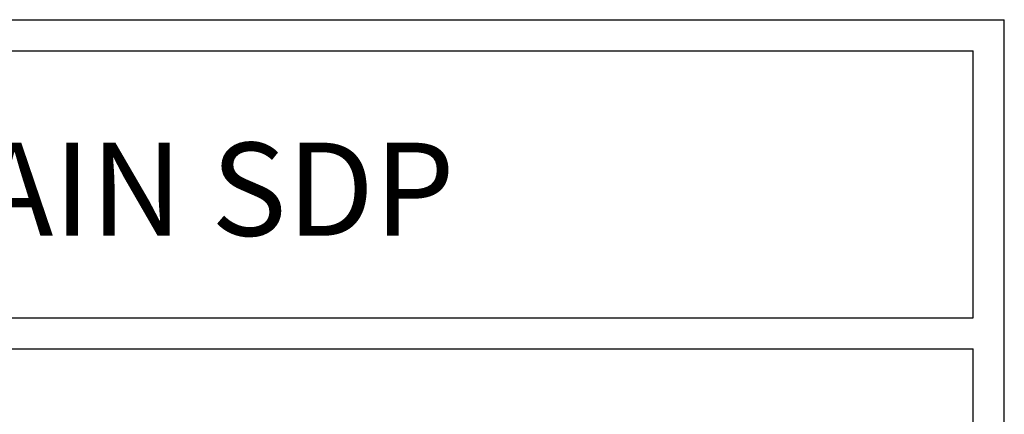
# Model space of a CAD drawing. Units: millimetres. Extents: x 1183.35 to 1186.34, y 2340.41 to 2343.21.
# Drawn here: x 1184.75 to 1186.34, y 2342.58 to 2343.21 of the extents above; entities that cross this region are included whole.
import ezdxf

# ---------------------------------------------------------------- set-up
doc = ezdxf.new("R2010")
doc.units = ezdxf.units.MM
doc.layers.add('TERRAIN SDP', color=7, linetype='Continuous')
doc.styles.add('ROMANS', font='arial.ttf', dxfattribs={"oblique": 15, "height": 3})

msp = doc.modelspace()

# ---------------------------------------------------------------- linework, layer by layer
at = {"layer": 'TERRAIN SDP'}
for p, q in [((1183.3493, 2343.2149), (1186.3385, 2343.2149)), ((1186.3385, 2342.6848), (1186.3385, 2343.2149)), ((1183.3993, 2343.1649), (1186.2885, 2343.1649)), ((1184.8939, 2343.1649), (1186.2885, 2343.1649)), ((1186.2885, 2342.7348), (1186.2885, 2343.1649)), ((1183.3993, 2342.7348), (1186.2885, 2342.7348)), ((1184.8939, 2342.7348), (1186.2885, 2342.7348)), ((1183.3993, 2342.6848), (1184.8939, 2342.6848)), ((1184.8939, 2342.6848), (1186.2885, 2342.6848)), ((1184.8939, 2342.6848), (1186.2885, 2342.6848)), ((1186.2885, 2341.6373), (1186.2885, 2342.6848)), ((1186.3385, 2341.6373), (1186.3385, 2342.6848))]:
    msp.add_line(p, q, dxfattribs=at)

# ---------------------------------------------------------------- texts
at = {"layer": 'TERRAIN SDP', "color": 9, "insert": (1184.18, 2343.0168), "char_height": 0.15, "width": 4.634359, "attachment_point": 1, "style": 'ROMANS'}
msp.add_mtext('{\\fArial|b0|i0|c0|p34;\\C1;TERRAIN SDP}', dxfattribs=at)

doc.saveas('drawing.dxf')
